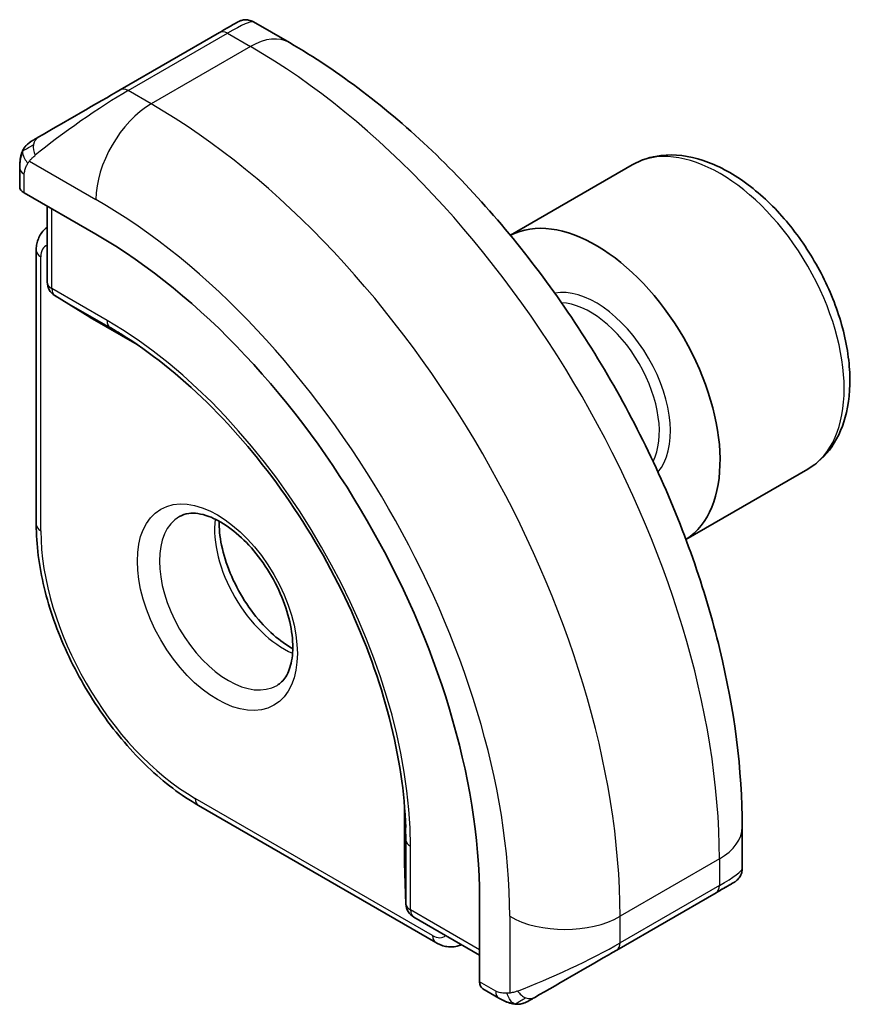
# Model space of a CAD drawing. Units: millimetres. Extents: x 14 to 2205, y 8 to 430.
# Drawn here: x 365 to 376, y 176 to 188 of the extents above; entities that cross this region are included whole.
import ezdxf

# ---------------------------------------------------------------- set-up
doc = ezdxf.new("R2010")
doc.units = ezdxf.units.MM
doc.layers.add('Visible (ISO)', color=7, linetype='Continuous', lineweight=35)
doc.layers.add('Visible Narrow (ISO)', color=7, linetype='Continuous', lineweight=25)

msp = doc.modelspace()

# ---------------------------------------------------------------- linework, layer by layer
at = {"layer": 'Visible (ISO)'}
for p, q in [((368.5924, 188.1921), (368.1317, 188.4581)), ((367.6974, 188.3228), (366.4246, 187.588)), ((367.6974, 188.3228), (367.6994, 188.324)), ((372.9864, 186.626), (371.4237, 185.7238)), ((365.1347, 186.5877), (365.1347, 186.3468)), ((365.1932, 186.2669), (366.1125, 185.7361)), ((365.4882, 186.0966), (365.4882, 185.1221)), ((365.3468, 185.5298), (365.3468, 182.0189)), ((365.583, 184.952), (366.0336, 184.6733)), ((366.0388, 184.6702), (366.6413, 184.3224)), ((375.2364, 182.7288), (373.6737, 181.8266)), ((367.4267, 178.4164), (370.4673, 176.6609)), ((370.0689, 178.3857), (370.0689, 177.69)), ((374.3957, 177.6086), (374.3957, 178.1405)), ((370.0689, 177.684), (370.085, 177.1544)), ((372.7886, 176.5653), (374.0614, 177.3001)), ((374.1316, 177.3407), (374.1315, 177.3406)), ((371.0288, 177.2209), (371.0288, 176.1594)), ((370.1849, 176.9873), (371.0288, 176.5)), ((371.0688, 176.0687), (371.2773, 175.9483))]:
    msp.add_line(p, q, dxfattribs=at)
for centre, start, end in [((365.6882, 185.1221), 180.0001, 238.2683), ((366.1388, 184.8434), 238.2683, 240.0001), ((370.2689, 177.69), 180.0001, 181.7317), ((370.2849, 177.1605), 181.7317, 240.0001)]:
    msp.add_arc(centre, 0.2, start, end, dxfattribs=at)
for centre, major_axis, ratio, start_param, end_param in [((367.1317, 187.9962), (-0.8, -0.4619), 0.00001, 3.1400402, 3.9233571), ((365.8589, 187.2614), (-0.8, -0.4619), 0.00001, 3.9269908, 5.3645246), ((365.3347, 186.3428), (0.2, -0.0058), 0.5568594, 3.1578689, 3.9432661), ((372.5204, 183.7588), (1.125, -1.9486), 0.5773503, 0.0252659, 3.1163152), ((366.1125, 180.0593), (3.4763, -6.0212), 0.5773503, 0.7854003, 2.3561966), ((373.3957, 177.1467), (-0.999, -0.4665), 0.0949806, 3.0916393, 3.0972684), ((373.4957, 176.9735), (0.8, 0.4619), 0.00001, 0.4077233, 0.7853867), ((373.4957, 176.9735), (0.8, 0.4619), 0.00001, 0.0056472, 0.2513848), ((372.2229, 176.2387), (0.8, 0.4619), 0.00001, 0.7853867, 2.222922), ((371.1653, 176.2439), (-0.0949, -0.1761), 0.5568618, 5.4815097, 6.266909)]:
    msp.add_ellipse(centre, major_axis=major_axis, ratio=ratio, start_param=start_param, end_param=end_param, dxfattribs=at)
for points, knots in [([(367.9319, 188.4582), (367.9319, 188.4582), (367.9319, 188.4582), (367.932, 188.4582), (367.932, 188.4582), (367.932, 188.4583), (367.9321, 188.4583), (367.9323, 188.4584), (367.9324, 188.4585), (367.9326, 188.4586), (367.9328, 188.4587), (367.9333, 188.459), (367.9338, 188.4593), (367.9355, 188.4602), (367.9368, 188.4609), (367.9421, 188.4637), (367.9461, 188.4657), (367.9625, 188.473), (367.9754, 188.4772), (368.0098, 188.4849), (368.032, 188.4862), (368.0746, 188.4815), (368.0955, 188.4758), (368.1207, 188.4643), (368.1265, 188.4613), (368.1321, 188.4581)], [0, 0, 0, 0, 0.000012559, 0.000012559, 0.00002261, 0.00002261, 0.000042972, 0.000042972, 0.000083488, 0.000083488, 0.000133165, 0.000133165, 0.000282096, 0.000282096, 0.000728731, 0.000728731, 0.002069275, 0.002069275, 0.006108908, 0.006108908, 0.012626123, 0.012626123, 0.018969522, 0.018969522, 0.020919164, 0.020919164, 0.020919164, 0.020919164]), ([(374.3957, 178.1405), (374.3957, 178.8725), (374.2962, 179.6409), (373.9199, 181.1951), (373.643, 181.9807), (372.9386, 183.5069), (372.5112, 184.2471), (371.5417, 185.6202), (370.9998, 186.2529), (369.842, 187.3558), (369.2263, 187.8261), (368.5924, 188.1921)], [4.712389, 4.712389, 4.712389, 4.712389, 5.0265482, 5.0265482, 5.3407075, 5.3407075, 5.6548668, 5.6548668, 5.969026, 5.969026, 6.2831853, 6.2831853, 6.2831853, 6.2831853]), ([(365.3734, 186.9811), (365.3689, 186.9784), (365.3644, 186.9758), (365.3598, 186.9732), (365.3552, 186.9705), (365.3506, 186.9679), (365.346, 186.9652), (365.3414, 186.9626), (365.3368, 186.9599), (365.3324, 186.9574), (365.3281, 186.9549), (365.3239, 186.9525), (365.3201, 186.9503), (365.3162, 186.948), (365.3128, 186.946), (365.3098, 186.9443), (365.3068, 186.9426), (365.3043, 186.9411), (365.3023, 186.94), (365.3003, 186.9388), (365.2988, 186.938), (365.2979, 186.9375)], [0, 0, 0, 0, 0.071275, 0.071275, 0.071275, 0.14246065, 0.14246065, 0.14246065, 0.21364074, 0.21364074, 0.21364074, 0.28489899, 0.28489899, 0.28489899, 0.35632005, 0.35632005, 0.35632005, 0.42799051, 0.42799051, 0.42799051, 0.5, 0.5, 0.5, 0.5]), ([(365.1816, 186.8256), (365.1849, 186.8315), (365.1886, 186.8377), (365.1966, 186.8497), (365.201, 186.8556), (365.2134, 186.8706), (365.2221, 186.8796), (365.2442, 186.9), (365.258, 186.9112), (365.277, 186.9244), (365.2817, 186.9276), (365.289, 186.9322), (365.2916, 186.9338), (365.2945, 186.9355), (365.2949, 186.9357), (365.2955, 186.9361), (365.2958, 186.9362), (365.2961, 186.9364), (365.2962, 186.9365), (365.2964, 186.9366), (365.2964, 186.9366), (365.2965, 186.9367), (365.2966, 186.9367), (365.2967, 186.9367), (365.2967, 186.9368), (365.2967, 186.9368), (365.2967, 186.9368), (365.2968, 186.9368), (365.2968, 186.9368), (365.2969, 186.9369), (365.2971, 186.937), (365.2974, 186.9372), (365.2977, 186.9373), (365.2979, 186.9375)], [0, 0, 0, 0, 0.002122282, 0.002122282, 0.004320932, 0.004320932, 0.008043902, 0.008043902, 0.013347065, 0.013347065, 0.015067564, 0.015067564, 0.016004849, 0.016004849, 0.016132094, 0.016132094, 0.016227561, 0.016227561, 0.016263409, 0.016263409, 0.016289812, 0.016289812, 0.016316565, 0.016316565, 0.016369769, 0.016369769, 0.016474629, 0.016474629, 0.016788867, 0.016788867, 0.017731816, 0.017731816, 0.018510213, 0.018510213, 0.018510213, 0.018510213]), ([(365.1347, 186.5877), (365.1347, 186.6485), (365.1394, 186.7062), (365.1607, 186.7783), (365.1651, 186.7907), (365.1704, 186.803)], [0, 0, 0, 0, 0.02003893, 0.02003893, 0.024198991, 0.024198991, 0.024198991, 0.024198991]), ([(375.2364, 182.7288), (375.3579, 182.799), (375.4623, 182.8974), (375.6323, 183.1418), (375.6942, 183.2906), (375.7738, 183.6348), (375.7849, 183.8344), (375.751, 184.2571), (375.7041, 184.481), (375.5587, 184.9255), (375.4606, 185.146), (375.2239, 185.5633), (375.0855, 185.7602), (374.7799, 186.1131), (374.6127, 186.2689), (374.262, 186.5234), (374.0783, 186.6217), (373.7124, 186.7423), (373.5295, 186.7665), (373.2239, 186.7308), (373.0983, 186.6906), (372.9864, 186.626)], [3.9269908, 3.9269908, 3.9269908, 3.9269908, 4.1920216, 4.1920216, 4.4809871, 4.4809871, 4.8090329, 4.8090329, 5.1480957, 5.1480957, 5.4845593, 5.4845593, 5.8194114, 5.8194114, 6.1556397, 6.1556397, 6.494645, 6.494645, 6.8243382, 6.8243382, 7.0685835, 7.0685835, 7.0685835, 7.0685835]), ([(365.4882, 185.8272), (365.4726, 185.8164), (365.4581, 185.8042), (365.4264, 185.7721), (365.4106, 185.7512), (365.385, 185.7079), (365.3751, 185.6856), (365.3601, 185.6408), (365.3549, 185.6184), (365.3483, 185.5738), (365.3468, 185.5517), (365.3468, 185.5298)], [0.83262818, 0.83262818, 0.83262818, 0.83262818, 0.94247611, 0.94247611, 1.09955617, 1.09955617, 1.25663622, 1.25663622, 1.41371627, 1.41371627, 1.57079633, 1.57079633, 1.57079633, 1.57079633]), ([(370.0824, 178.1348), (370.0689, 178.5746), (369.9986, 179.0481), (369.7491, 180.0176), (369.5699, 180.5134), (369.1185, 181.4806), (368.8464, 181.9519), (368.2344, 182.8264), (367.8947, 183.2295), (367.1799, 183.9303), (366.8049, 184.228), (366.4308, 184.4596)], [4.74858, 4.74858, 4.74858, 4.74858, 5.048262, 5.048262, 5.347944, 5.347944, 5.6476261, 5.6476261, 5.9473081, 5.9473081, 6.2469901, 6.2469901, 6.2469901, 6.2469901]), ([(367.1845, 182.1216), (367.2187, 182.1413), (367.2571, 182.1544), (367.3721, 182.1683), (367.4591, 182.1582), (367.6378, 182.0923), (367.7246, 182.046), (367.8999, 181.9212), (367.9884, 181.8428), (368.1576, 181.66), (368.2382, 181.5551), (368.3817, 181.3297), (368.4443, 181.2091), (368.5444, 180.9662), (368.5818, 180.844), (368.6283, 180.6127), (368.6376, 180.5035), (368.6307, 180.311), (368.6147, 180.2274), (368.5647, 180.0898), (368.5305, 180.0376), (368.4742, 179.9828), (368.4551, 179.9684), (368.4345, 179.9565)], [5.4977892, 5.4977892, 5.4977892, 5.4977892, 5.7390317, 5.7390317, 6.1044458, 6.1044458, 6.3992011, 6.3992011, 6.6940993, 6.6940993, 6.9938333, 6.9938333, 7.2960519, 7.2960519, 7.5974091, 7.5974091, 7.894739, 7.894739, 8.1878493, 8.1878493, 8.4943201, 8.4943201, 8.6393819, 8.6393819, 8.6393819, 8.6393819]), ([(367.6915, 182.06), (367.6907, 182.0147), (367.6926, 181.9669), (367.7075, 181.8101), (367.7312, 181.6943), (367.8049, 181.4563), (367.8554, 181.3341), (367.9789, 181.0972), (368.052, 180.9826), (368.2123, 180.7745), (368.2995, 180.681), (368.4706, 180.5303), (368.5542, 180.4709), (368.6347, 180.4264)], [1.5501587, 1.5501587, 1.5501587, 1.5501587, 1.6868079, 1.6868079, 1.9817061, 1.9817061, 2.2814401, 2.2814401, 2.5836588, 2.5836588, 2.8850159, 2.8850159, 3.1622261, 3.1622261, 3.1622261, 3.1622261]), ([(365.3468, 182.0189), (365.3468, 181.7613), (365.3819, 181.4877), (365.5167, 180.9311), (365.6163, 180.6482), (365.8704, 180.0977), (366.0247, 179.8303), (366.3744, 179.3351), (366.5696, 179.1074), (366.9843, 178.7124), (367.2037, 178.5451), (367.4267, 178.4164)], [1.5707963, 1.5707963, 1.5707963, 1.5707963, 1.8849556, 1.8849556, 2.1991149, 2.1991149, 2.5132741, 2.5132741, 2.8274334, 2.8274334, 3.1415927, 3.1415927, 3.1415927, 3.1415927]), ([(374.3952, 177.605), (374.3949, 177.5845), (374.3914, 177.5639), (374.3782, 177.5245), (374.368, 177.5053), (374.3429, 177.472), (374.3278, 177.4572), (374.3085, 177.4435), (374.306, 177.4418), (374.3022, 177.4393), (374.3009, 177.4385), (374.2989, 177.4373), (374.2983, 177.4369), (374.2973, 177.4363), (374.2969, 177.4361), (374.2964, 177.4358), (374.2963, 177.4357), (374.296, 177.4356), (374.2959, 177.4355), (374.2958, 177.4355), (374.2957, 177.4354), (374.2957, 177.4354)], [0.000277067, 0.000277067, 0.000277067, 0.000277067, 0.006407603, 0.006407603, 0.012745529, 0.012745529, 0.018938703, 0.018938703, 0.01984794, 0.01984794, 0.02030386, 0.02030386, 0.020533, 0.020533, 0.02065021, 0.02065021, 0.020713424, 0.020713424, 0.02074918, 0.02074918, 0.02078801, 0.02078801, 0.02078801, 0.02078801]), ([(374.2705, 177.4209), (374.2705, 177.4209), (374.2705, 177.4209), (374.2705, 177.4208), (374.2704, 177.4208), (374.2702, 177.4207), (374.27, 177.4205), (374.2695, 177.4203), (374.2692, 177.4201), (374.2681, 177.4195), (374.2673, 177.419), (374.2643, 177.4173), (374.262, 177.4159), (374.2418, 177.4043), (374.2166, 177.3897), (374.1706, 177.3632), (374.1556, 177.3545), (374.134, 177.3421), (374.1285, 177.3389), (374.121, 177.3345), (374.1191, 177.3334), (374.1076, 177.3268), (374.0976, 177.321), (374.0835, 177.3129), (374.0796, 177.3106), (374.0749, 177.3079), (374.0741, 177.3075), (374.0728, 177.3067), (374.0723, 177.3064), (374.0715, 177.3059), (374.0712, 177.3058), (374.0709, 177.3056), (374.0708, 177.3055), (374.0707, 177.3055)], [0, 0, 0, 0, 0.000014353, 0.000014353, 0.000071766, 0.000071766, 0.000356141, 0.000356141, 0.000735308, 0.000735308, 0.00174644, 0.00174644, 0.004443165, 0.004443165, 0.024061903, 0.024061903, 0.032348975, 0.032348975, 0.03510555, 0.03510555, 0.03602418, 0.03602418, 0.04062092, 0.04062092, 0.042343501, 0.042343501, 0.042666448, 0.042666448, 0.042908658, 0.042908658, 0.043023483, 0.043023483, 0.043052189, 0.043052189, 0.043052189, 0.043052189]), ([(370.4673, 176.6609), (370.4862, 176.65), (370.5061, 176.6402), (370.548, 176.6237), (370.57, 176.6169), (370.6163, 176.6075), (370.6406, 176.6049), (370.6909, 176.6055), (370.7168, 176.6087), (370.7605, 176.6201), (370.7784, 176.6266), (370.7955, 176.6347)], [3.14159265, 3.14159265, 3.14159265, 3.14159265, 3.29867187, 3.29867187, 3.45575108, 3.45575108, 3.61283029, 3.61283029, 3.7699095, 3.7699095, 3.87977378, 3.87977378, 3.87977378, 3.87977378]), ([(371.4814, 175.8715), (371.4594, 175.874), (371.4382, 175.8791), (371.3922, 175.8935), (371.368, 175.9035), (371.3217, 175.9245), (371.2991, 175.9357), (371.2773, 175.9483)], [0, 0, 0, 0, 0.006891636, 0.006891636, 0.015894315, 0.015894315, 0.024201679, 0.024201679, 0.024201679, 0.024201679]), ([(371.6616, 175.9146), (371.6613, 175.9144), (371.6611, 175.9143), (371.6607, 175.9141), (371.6605, 175.914), (371.6604, 175.9139), (371.6604, 175.9139), (371.6603, 175.9139), (371.6603, 175.9139), (371.6603, 175.9139), (371.6603, 175.9138), (371.6602, 175.9138), (371.6602, 175.9138), (371.66, 175.9137), (371.6597, 175.9135), (371.6552, 175.9109), (371.6509, 175.9086), (371.6398, 175.9029), (371.633, 175.8997), (371.6051, 175.8876), (371.5828, 175.8798), (371.5519, 175.8731), (371.5433, 175.8717), (371.5253, 175.8699), (371.5159, 175.8696), (371.5071, 175.8698)], [0.012376007, 0.012376007, 0.012376007, 0.012376007, 0.013069752, 0.013069752, 0.014121856, 0.014121856, 0.014319027, 0.014319027, 0.014413729, 0.014413729, 0.014461315, 0.014461315, 0.014473256, 0.014473256, 0.014553737, 0.014553737, 0.016070972, 0.016070972, 0.018359531, 0.018359531, 0.025278207, 0.025278207, 0.027925154, 0.027925154, 0.030687234, 0.030687234, 0.030687234, 0.030687234]), ([(371.6616, 175.9146), (371.6629, 175.9154), (371.6654, 175.9168), (371.6688, 175.9188), (371.6722, 175.9207), (371.6766, 175.9233), (371.6819, 175.9263), (371.6869, 175.9292), (371.6926, 175.9325), (371.6987, 175.936), (371.7048, 175.9395), (371.7113, 175.9433), (371.7178, 175.9471), (371.7244, 175.9509), (371.7311, 175.9547), (371.7374, 175.9584)], [0.5, 0.5, 0.5, 0.5, 0.60524772, 0.60524772, 0.60524772, 0.707891, 0.707891, 0.707891, 0.80414857, 0.80414857, 0.80414857, 0.90207429, 0.90207429, 0.90207429, 1, 1, 1, 1])]:
    msp.add_open_spline(points, degree=3, knots=knots, dxfattribs=at)
for points in [[(365.1704, 186.803), (365.1704, 186.803), (365.1704, 186.803), (365.1704, 186.803)], [(365.1704, 186.803), (365.1739, 186.8108), (365.1777, 186.8185), (365.1816, 186.8256)], [(365.1816, 186.8256), (365.1816, 186.8256), (365.1816, 186.8256), (365.1816, 186.8256)], [(374.2706, 177.4209), (374.2605, 177.4151), (374.247, 177.4073), (374.2301, 177.3975)], [(371.4814, 175.8715), (371.4814, 175.8715), (371.4814, 175.8715), (371.4814, 175.8715)], [(371.5064, 175.8698), (371.4983, 175.87), (371.4898, 175.8706), (371.4814, 175.8715)], [(371.5064, 175.8698), (371.5066, 175.8698), (371.5068, 175.8698), (371.5071, 175.8698)]]:
    msp.add_open_spline(points, degree=3, dxfattribs=at)
at = {"layer": 'Visible Narrow (ISO)'}
for p, q in [((366.5246, 187.5781), (367.7974, 188.3129)), ((367.7974, 188.3129), (368.0924, 188.1426)), ((368.0924, 188.1426), (366.8196, 187.4078)), ((366.8196, 187.4078), (366.5246, 187.5781)), ((365.2597, 186.6753), (366.1125, 186.183)), ((365.1932, 186.2669), (365.1932, 186.506)), ((365.5468, 185.0404), (365.5468, 186.0627)), ((365.4054, 181.9372), (365.4054, 185.4482)), ((366.2539, 184.6322), (365.5468, 185.0404)), ((365.5865, 184.9499), (366.2936, 184.5417)), ((366.0371, 184.6713), (365.5865, 184.9499)), ((366.641, 184.3226), (366.0371, 184.6713)), ((366.562, 184.3757), (366.2936, 184.5417)), ((370.4258, 176.7525), (367.3853, 178.5079)), ((370.0689, 177.688), (370.0689, 178.3853)), ((370.0754, 178.2903), (370.0849, 177.9749)), ((370.0849, 177.9749), (370.0849, 177.1584)), ((370.1434, 177.0788), (370.1434, 177.8953)), ((370.0849, 177.1584), (370.0689, 177.688)), ((374.1028, 177.7323), (372.83, 176.9974)), ((374.1028, 177.7323), (374.1028, 177.3917)), ((374.1028, 177.3917), (372.83, 176.6568)), ((371.0288, 176.5677), (370.1434, 177.0788)), ((371.4158, 176.9974), (371.4158, 176.0128)), ((372.83, 176.6568), (372.83, 176.9974)), ((371.2359, 176.0398), (371.0288, 176.1594))]:
    msp.add_line(p, q, dxfattribs=at)
for centre, major_axis, ratio, start_param, end_param in [((367.2317, 187.823), (0.9035, 0.6319), 0.0949842, 0.0443287, 0.8297259), ((367.7974, 188.1496), (-0.1, 0.1732), 0.5773503, 5.4977892, 6.2831874), ((368.0924, 187.3261), (0.5, 0.866), 0.5773515, 0, 0.7853971), ((368.0924, 181.2024), (4.25, -7.3612), 0.5773503, 0.7854003, 2.3561966), ((365.9589, 187.0882), (0.9035, 0.6319), 0.0949842, 0.8297259, 2.2672597), ((366.5246, 187.4148), (-0.1, 0.1732), 0.5773503, 5.4977892, 6.2831874), ((366.8196, 186.5913), (-0.5, -0.866), 0.5773515, 3.9269898, 5.4977861), ((366.8196, 180.4675), (-4.25, 7.3612), 0.5773503, 3.9269929, 5.4977892), ((365.4734, 186.8078), (-0.1, 0.1732), 0.7583684, 6.2831827, 7.0215354), ((374.1114, 184.6774), (-1.125, 1.9486), 0.5773503, 3.1415927, 6.2831853), ((365.4734, 186.8078), (0.1, -0.1732), 0.7583684, 3.8799427, 4.6182954), ((365.3347, 186.5877), (-0.2, 0), 0.5773491, 6.2831843, 7.0685824), ((366.1125, 180.0593), (3.75, -6.4952), 0.5773503, 0.7854003, 2.3561966), ((365.6175, 185.3257), (-0.15, 0.2598), 0.5773503, 6.1532055, 7.0685856), ((365.5468, 185.5298), (-0.2, 0), 0.5773491, 0, 0.7853971), ((365.6882, 185.1221), (-0.2, 0), 0.5773491, 0, 0.7853971), ((365.6882, 185.1221), (-0.1, -0.1732), 0.5773515, 5.4977861, 6.265731), ((372.5204, 183.7588), (0.675, -1.1691), 0.5773503, 0.1990263, 2.9425548), ((365.6882, 185.1221), (-0.1052, -0.1701), 0.8163714, 0, 0.0246778), ((372.4497, 183.718), (-0.625, 1.0825), 0.5773503, 3.4943299, 5.9304363), ((366.1388, 184.8434), (-0.1052, -0.1701), 0.8163714, 0, 0.0246778), ((366.1388, 184.8434), (-0.1, -0.1732), 0.5773515, 6.265731, 6.2831853), ((366.3953, 184.7138), (-0.1, -0.1732), 0.5773515, 5.4977861, 6.265731), ((366.2539, 180.1409), (-2.7503, 4.7637), 0.5773503, 3.9269929, 5.4977892), ((366.2936, 180.1638), (2.6809, -4.6434), 0.5773503, 2.3200014, 2.3561966), ((367.8095, 181.0391), (0.625, -1.0825), 0.5773503, 3.1415927, 6.2831853), ((368.5166, 181.4473), (0.625, -1.0825), 0.5773503, 3.7960135, 5.6287644), ((365.5468, 182.0189), (-0.2, 0), 0.5773491, 0, 0.7853971), ((367.3853, 180.7941), (-1.4, 2.4249), 0.5773503, 0.7854003, 2.3561966), ((367.5267, 178.5896), (-0.1, -0.1732), 0.5773515, 5.4977861, 6.2831853), ((366.2936, 180.1638), (2.6809, -4.6434), 0.5773503, 0.7854003, 0.8215913), ((373.3957, 178.1405), (1, 0), 0.5773491, 5.4977861, 6.2831853), ((370.2849, 177.977), (-0.2, 0), 0.5773491, 0.0174522, 0.7853971), ((370.2689, 177.69), (-0.2, 0), 0.5773491, 0, 0.0174522), ((370.2689, 177.69), (-0.1999, -0.006), 0.8163731, 6.2585103, 6.2831853), ((373.3957, 177.1467), (-0.999, -0.4665), 0.0949806, 2.3118664, 3.0916393), ((373.9614, 177.4733), (0.1, -0.1732), 0.5773503, 0.0000021, 0.7854003), ((370.2849, 177.1605), (-0.1999, -0.006), 0.8163731, 6.2585103, 6.2831853), ((370.2849, 177.1605), (-0.2, 0), 0.5773491, 0.0174522, 0.7853971), ((370.2849, 177.1605), (-0.1, -0.1732), 0.5773515, 5.4977861, 6.2831853), ((372.1229, 177.4057), (-1, 0), 0.5773491, 0.7853971, 2.3561934), ((370.4258, 176.9974), (0.15, -0.2598), 0.5773503, 5.4977892, 6.4132036), ((370.5673, 176.8341), (-0.1, -0.1732), 0.5773515, 5.4977861, 6.2831853), ((372.1229, 176.4119), (-0.999, -0.4665), 0.0949806, 0.8743326, 2.3118664), ((372.6886, 176.7385), (0.1, -0.1732), 0.5773503, 0.0000021, 0.7854003), ((371.3773, 176.1215), (-0.1, -0.1732), 0.5773515, 5.4977861, 6.2831843), ((371.6374, 176.1316), (0.1, -0.1732), 0.7583684, 4.8064773, 5.54483), ((371.6374, 176.1316), (0.1, -0.1732), 0.7583684, 5.54483, 6.2831827)]:
    msp.add_ellipse(centre, major_axis=major_axis, ratio=ratio, start_param=start_param, end_param=end_param, dxfattribs=at)
msp.add_ellipse((367.6681, 180.9574), major_axis=(0.725, -1.2557), ratio=0.5773503, dxfattribs=at)
for points in [[(365.1736, 186.806), (365.1806, 186.8216), (365.1961, 186.8503), (365.2395, 186.8972), (365.2783, 186.9262), (365.2979, 186.9375)], [(365.1736, 186.806), (365.1751, 186.8069), (365.179, 186.8092), (365.188, 186.8141), (365.2022, 186.8208), (365.222, 186.8309), (365.2487, 186.8459), (365.28, 186.865), (365.3003, 186.8781), (365.311, 186.8849)], [(365.1736, 186.806), (365.1701, 186.7981), (365.1638, 186.7819), (365.1554, 186.7547), (365.1478, 186.7224), (365.1413, 186.6818), (365.1363, 186.6342), (365.1347, 186.6042), (365.1347, 186.5877)], [(365.1736, 186.806), (365.17, 186.7926), (365.169, 186.7656), (365.1925, 186.7091), (365.2234, 186.6653), (365.2409, 186.647)], [(365.1736, 186.806), (365.1719, 186.8048), (365.1708, 186.8038), (365.1704, 186.803)], [(371.4856, 175.8728), (371.4723, 175.8764), (371.4487, 175.889), (371.4114, 175.9377), (371.3889, 175.9863), (371.3818, 176.0106)], [(371.4856, 175.8728), (371.4753, 175.8739), (371.4547, 175.8771), (371.4207, 175.8857), (371.3791, 175.9), (371.3267, 175.9224), (371.2945, 175.9384), (371.2773, 175.9483)], [(371.4856, 175.8728), (371.4878, 175.8739), (371.4938, 175.8773), (371.509, 175.8876), (371.5348, 175.9045), (371.5763, 175.9284), (371.6071, 175.9441), (371.6229, 175.9524)], [(371.4856, 175.8728), (371.5026, 175.871), (371.5354, 175.8701), (371.5976, 175.8842), (371.642, 175.9033), (371.6616, 175.9146)], [(371.4856, 175.8728), (371.4837, 175.8719), (371.4823, 175.8714), (371.4814, 175.8715)], [(371.4856, 175.8728), (371.4921, 175.8711), (371.4989, 175.87), (371.5064, 175.8698)]]:
    msp.add_open_spline(points, degree=3, dxfattribs=at)
for points, knots in [([(365.1736, 186.806), (365.1752, 186.8117), (365.1777, 186.8182), (365.1811, 186.8247), (365.1816, 186.8256)], [0, 0, 0, 0, 0.14285714, 0.16518677, 0.16518677, 0.16518677, 0.16518677]), ([(365.2597, 186.6753), (365.2603, 186.6761), (365.2613, 186.6773), (365.2626, 186.6789), (365.2654, 186.6823), (365.2698, 186.6873), (365.2753, 186.6932), (365.2793, 186.6975), (365.2838, 186.7024), (365.2886, 186.7074), (365.2932, 186.7121), (365.298, 186.7168), (365.3028, 186.7213), (365.308, 186.7262), (365.3132, 186.7309), (365.3177, 186.735), (365.3252, 186.7418), (365.3311, 186.7468), (365.3332, 186.7486)], [0.00000014, 0.00000014, 0.00000014, 0.00000014, 0.09424462, 0.09424462, 0.09424462, 0.29608497, 0.29608497, 0.29608497, 0.44613462, 0.44613462, 0.44613462, 0.58843853, 0.58843853, 0.58843853, 0.74422937, 0.74422937, 0.74422937, 1, 1, 1, 1]), ([(365.1932, 186.506), (365.1932, 186.5117), (365.194, 186.5218), (365.1962, 186.5338), (365.1977, 186.5416), (365.1996, 186.5504), (365.2019, 186.5596), (365.2039, 186.5676), (365.2063, 186.5759), (365.2091, 186.584), (365.2118, 186.5918), (365.2149, 186.5993), (365.2183, 186.6065), (365.2217, 186.6138), (365.2255, 186.6207), (365.2292, 186.6272), (365.2332, 186.6343), (365.2372, 186.641), (365.2409, 186.647)], [0, 0, 0, 0, 0.19035453, 0.19035453, 0.19035453, 0.31386322, 0.31386322, 0.31386322, 0.42140608, 0.42140608, 0.42140608, 0.52396797, 0.52396797, 0.52396797, 0.62813475, 0.62813475, 0.62813475, 0.74172688, 0.74172688, 0.74172688, 0.74172688]), ([(365.2409, 186.647), (365.2447, 186.6532), (365.2482, 186.6589), (365.2513, 186.6635), (365.2549, 186.6689), (365.2578, 186.6729), (365.2597, 186.6753)], [0.74172688, 0.74172688, 0.74172688, 0.74172688, 0.86054632, 0.86054632, 0.86054632, 1, 1, 1, 1]), ([(371.3818, 176.0106), (371.3734, 176.0104), (371.3641, 176.0103), (371.3542, 176.0104), (371.3451, 176.0106), (371.3356, 176.011), (371.3259, 176.0122), (371.3161, 176.0135), (371.3062, 176.0155), (371.2966, 176.0179), (371.2858, 176.0206), (371.2756, 176.0238), (371.2665, 176.0268), (371.2526, 176.0314), (371.2415, 176.0366), (371.2359, 176.0398)], [0.25827312, 0.25827312, 0.25827312, 0.25827312, 0.39314391, 0.39314391, 0.39314391, 0.51690147, 0.51690147, 0.51690147, 0.64201572, 0.64201572, 0.64201572, 0.78266988, 0.78266988, 0.78266988, 1, 1, 1, 1]), ([(371.4158, 176.0128), (371.4141, 176.0125), (371.4118, 176.0122), (371.409, 176.0119), (371.4024, 176.0112), (371.3929, 176.0109), (371.3818, 176.0106)], [0.00000016, 0.00000016, 0.00000016, 0.00000016, 0.07789573, 0.07789573, 0.07789573, 0.25827312, 0.25827312, 0.25827312, 0.25827312]), ([(371.516, 176.0398), (371.5127, 176.0386), (371.5019, 176.0348), (371.4887, 176.0306), (371.4803, 176.028), (371.471, 176.0252), (371.4618, 176.0227), (371.4523, 176.0202), (371.443, 176.0181), (371.4352, 176.0164), (371.4256, 176.0144), (371.4184, 176.0132), (371.4158, 176.0128)], [0, 0, 0, 0, 0.3215828, 0.3215828, 0.3215828, 0.5255123, 0.5255123, 0.5255123, 0.7373622, 0.7373622, 0.7373622, 1, 1, 1, 1])]:
    msp.add_open_spline(points, degree=3, knots=knots, dxfattribs=at)

doc.saveas('drawing.dxf')
